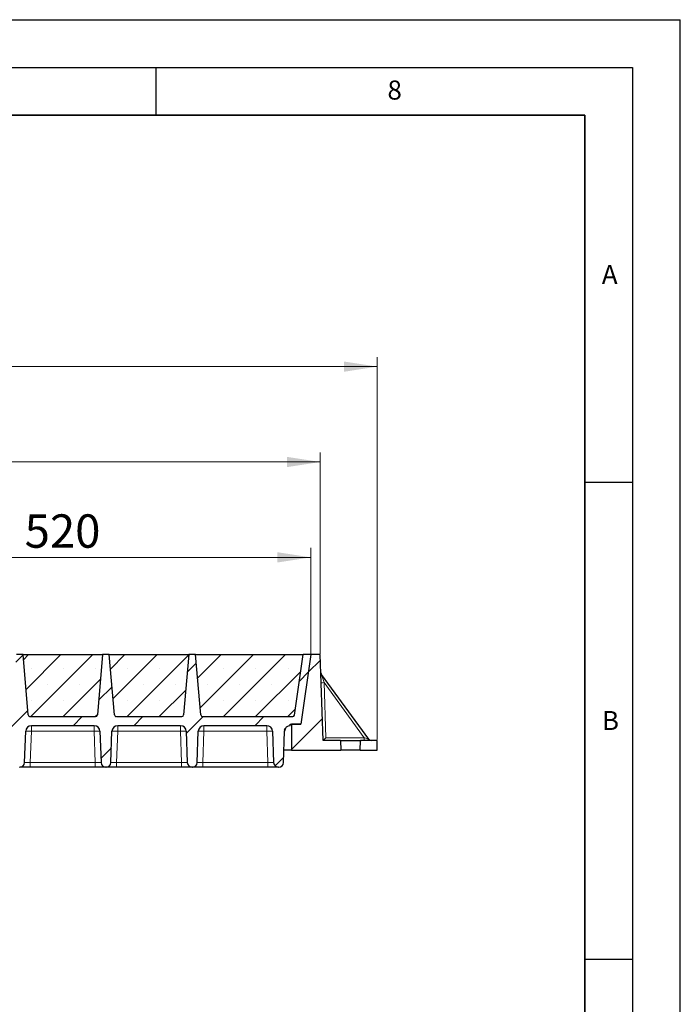
# Model space of a CAD drawing. Units: millimetres. Extents: x 0 to 420, y 0 to 297.
# Drawn here: x 351 to 420, y 194 to 297 of the extents above; entities that cross this region are included whole.
import ezdxf

# ---------------------------------------------------------------- set-up
doc = ezdxf.new("R2010")
doc.units = ezdxf.units.MM
doc.layers.add('LINIEN-DICK', color=7, linetype='Continuous', lineweight=35)
doc.layers.add('LINIEN-DÜNN', color=7, linetype='Continuous')
doc.layers.add('VORLAGE_TEXT', color=7, linetype='Continuous')
doc.styles.add('SLDTEXTSTYLE0', font='TXT', dxfattribs={"width": 0.605})
doc.dimstyles.new('SLDDIMSTYLE0', dxfattribs={"dimtxt": 3.5, "dimasz": 3.5, "dimexe": 0, "dimexo": 0.0625, "dimgap": 0.875, "dimtad": 1, "dimlfac": 10, "dimrnd": 1e-09, "dimzin": 12, "dimdsep": 46, "dimtxsty": 'SLDTEXTSTYLE0', "dimsah": 1, "dimcen": 0.09, "dimadec": 0, "dimazin": 3, "dimtfac": 1, "dimtdec": 3, "dimtofl": 0, "dimtmove": 0, "dimatfit": 3, "dimfxl": 1, "dimfrac": 2, "dimtolj": 1, "dimtzin": 12, "dimarcsym": 0})
pattern_1 = [(45, (0, 0), (-3.175, 3.175), [])]

# ---------------------------------------------------------------- blocks, each defined once
blk = doc.blocks.new('_D_2')
at = {"color": 7, "linetype": 'Continuous', "lineweight": 0}
for p, q in [((329.24, 230.52), (329.24, 241.62)), ((381.24, 230.52), (381.24, 241.62)), ((329.24, 240.62), (381.24, 240.62))]:
    blk.add_line(p, q, dxfattribs=at)
at = {"color": 7, "linetype": 'Continuous', "lineweight": 18}
for points in [[(329.24, 240.62), (332.74, 240.08), (332.74, 241.16)], [(381.24, 240.62), (377.74, 241.16), (377.74, 240.08)]]:
    blk.add_solid(points, dxfattribs=at)
at = {"color": 7, "linetype": 'Continuous', "lineweight": 18, "insert": (351.23, 245.13), "char_height": 3.5, "attachment_point": 1, "style": 'SLDTEXTSTYLE0'}
blk.add_mtext('520', dxfattribs=at)
blk = doc.blocks.new('_D_3')
at = {"color": 7, "linetype": 'Continuous', "lineweight": 0}
for p, q in [((224.24, 230.52), (224.24, 251.62)), ((382.24, 230.52), (382.24, 251.62)), ((382.24, 250.62), (224.24, 250.62))]:
    blk.add_line(p, q, dxfattribs=at)
at = {"color": 7, "linetype": 'Continuous', "lineweight": 18}
for points in [[(224.24, 250.62), (227.74, 250.08), (227.74, 251.16)], [(382.24, 250.62), (378.74, 251.16), (378.74, 250.08)]]:
    blk.add_solid(points, dxfattribs=at)
at = {"color": 7, "linetype": 'Continuous', "lineweight": 18, "insert": (297.89, 255.13), "char_height": 3.5, "attachment_point": 1, "style": 'SLDTEXTSTYLE0'}
blk.add_mtext('1580', dxfattribs=at)
blk = doc.blocks.new('_D_4')
at = {"color": 7, "linetype": 'Continuous', "lineweight": 0}
for p, q in [((216.21, 221.52), (216.21, 261.62)), ((388.21, 221.52), (388.21, 261.62)), ((216.21, 260.62), (388.21, 260.62))]:
    blk.add_line(p, q, dxfattribs=at)
at = {"color": 7, "linetype": 'Continuous', "lineweight": 18}
for points in [[(216.21, 260.62), (219.71, 260.08), (219.71, 261.16)], [(388.21, 260.62), (384.71, 261.16), (384.71, 260.08)]]:
    blk.add_solid(points, dxfattribs=at)
at = {"color": 7, "linetype": 'Continuous', "lineweight": 18, "insert": (296.86, 265.13), "char_height": 3.5, "attachment_point": 1, "style": 'SLDTEXTSTYLE0'}
blk.add_mtext('1720', dxfattribs=at)

msp = doc.modelspace()

# ---------------------------------------------------------------- hatches: boundary and pattern name
at = {"linetype": 'Continuous', "lineweight": 18}
h = msp.add_hatch(dxfattribs=at)
h.set_pattern_fill('DIN 201 Grauguss', style=0, pattern_type=2)
h.set_pattern_definition(pattern_1)
edge = h.paths.add_edge_path(flags=0)
edge.add_line((333.8424, 222.9681), (340.4297, 222.9681))
edge.add_arc((340.4297, 222.3681), 0.6, 2, 90, ccw=False)
edge.add_line((341.0294, 222.389), (341.1442, 219.1006))
edge.add_arc((341.6439, 219.1181), 0.5, 182, 270)
edge.add_line((341.6439, 218.6181), (341.6782, 218.6181))
edge.add_arc((341.6782, 219.1181), 0.5, 270, 358)
edge.add_line((342.1779, 219.1006), (342.2927, 222.389))
edge.add_arc((342.8924, 222.3681), 0.6, 90, 178, ccw=False)
edge.add_line((342.8924, 222.9681), (349.4797, 222.9681))
edge.add_arc((349.4797, 222.3681), 0.6, 2, 90, ccw=False)
edge.add_line((350.0794, 222.389), (350.1942, 219.1006))
edge.add_arc((350.6939, 219.1181), 0.5, 182, 270)
edge.add_line((350.6939, 218.6181), (350.7282, 218.6181))
edge.add_arc((350.7282, 219.1181), 0.5, 270, 358)
edge.add_line((351.2279, 219.1006), (351.3427, 222.389))
edge.add_arc((351.9424, 222.3681), 0.6, 90, 178, ccw=False)
edge.add_line((351.9424, 222.9681), (358.5297, 222.9681))
edge.add_arc((358.5297, 222.3681), 0.6, 2, 90, ccw=False)
edge.add_line((359.1294, 222.389), (359.2442, 219.1006))
edge.add_arc((359.7439, 219.1181), 0.5, 182, 270)
edge.add_line((359.7439, 218.6181), (359.7782, 218.6181))
edge.add_arc((359.7782, 219.1181), 0.5, 270, 358)
edge.add_line((360.2779, 219.1006), (360.3927, 222.389))
edge.add_arc((360.9924, 222.3681), 0.6, 90, 178, ccw=False)
edge.add_line((360.9924, 222.9681), (367.5797, 222.9681))
edge.add_arc((367.5797, 222.3681), 0.6, 2, 90, ccw=False)
edge.add_line((368.1794, 222.389), (368.2942, 219.1006))
edge.add_arc((368.7939, 219.1181), 0.5, 182, 270)
edge.add_line((368.7939, 218.6181), (368.8282, 218.6181))
edge.add_arc((368.8282, 219.1181), 0.5, 270, 358)
edge.add_line((369.3279, 219.1006), (369.4427, 222.389))
edge.add_arc((370.0424, 222.3681), 0.6, 90, 178, ccw=False)
edge.add_line((370.0424, 222.9681), (376.6297, 222.9681))
edge.add_arc((376.6297, 222.3681), 0.6, 2, 90, ccw=False)
edge.add_line((377.2294, 222.389), (377.3442, 219.1006))
edge.add_arc((377.8439, 219.1181), 0.5, 182, 270)
edge.add_line((377.8439, 218.6181), (377.8782, 218.6181))
edge.add_arc((377.8782, 219.1181), 0.5, 270, 358)
edge.add_line((378.3779, 219.1006), (378.4927, 222.389))
edge.add_arc((379.0924, 222.3681), 0.6, 90, 178, ccw=False)
edge.add_line((379.0924, 222.9681), (379.0924, 223.1181))
edge.add_line((379.0924, 223.1181), (380.2101, 223.1181))
edge.add_line((380.2101, 223.1181), (381.2361, 230.4181))
edge.add_line((381.2361, 230.4181), (380.4361, 230.4181))
edge.add_line((380.4361, 230.4181), (379.5467, 224.0902))
edge.add_arc((379.3487, 224.1181), 0.2, 270, 352, ccw=False)
edge.add_line((379.3487, 223.9181), (369.913, 223.9181))
edge.add_arc((369.913, 224.1181), 0.2, 185, 270, ccw=False)
edge.add_line((369.7138, 224.1006), (369.1611, 230.4181))
edge.add_line((369.1611, 230.4181), (368.4611, 230.4181))
edge.add_line((368.4611, 230.4181), (367.9084, 224.1006))
edge.add_arc((367.7091, 224.1181), 0.2, 270, 355, ccw=False)
edge.add_line((367.7091, 223.9181), (360.863, 223.9181))
edge.add_arc((360.863, 224.1181), 0.2, 185, 270, ccw=False)
edge.add_line((360.6638, 224.1006), (360.1111, 230.4181))
edge.add_line((360.1111, 230.4181), (359.4111, 230.4181))
edge.add_line((359.4111, 230.4181), (358.8584, 224.1006))
edge.add_arc((358.6591, 224.1181), 0.2, 270, 355, ccw=False)
edge.add_line((358.6591, 223.9181), (351.813, 223.9181))
edge.add_arc((351.813, 224.1181), 0.2, 185, 270, ccw=False)
edge.add_line((351.6138, 224.1006), (351.0611, 230.4181))
edge.add_line((351.0611, 230.4181), (350.3611, 230.4181))
edge.add_line((350.3611, 230.4181), (349.8084, 224.1006))
edge.add_arc((349.6091, 224.1181), 0.2, 270, 355, ccw=False)
edge.add_line((349.6091, 223.9181), (342.763, 223.9181))
edge.add_arc((342.763, 224.1181), 0.2, 185, 270, ccw=False)
edge.add_line((342.5638, 224.1006), (342.0111, 230.4181))
edge.add_line((342.0111, 230.4181), (341.3111, 230.4181))
edge.add_line((341.3111, 230.4181), (340.7584, 224.1006))
edge.add_arc((340.5591, 224.1181), 0.2, 270, 355, ccw=False)
edge.add_line((340.5591, 223.9181), (331.1234, 223.9181))
edge.add_arc((331.1234, 224.1181), 0.2, 188, 270, ccw=False)
edge.add_line((330.9254, 224.0902), (330.0361, 230.4181))
edge.add_line((330.0361, 230.4181), (329.2361, 230.4181))
edge.add_line((329.2361, 230.4181), (328.2101, 223.1181))
edge.add_line((328.2101, 223.1181), (331.3797, 223.1181))
edge.add_line((331.3797, 223.1181), (331.3797, 222.9681))
edge.add_arc((331.3797, 222.3681), 0.6, 2, 90, ccw=False)
edge.add_line((331.9794, 222.389), (332.0942, 219.1006))
edge.add_arc((332.5939, 219.1181), 0.5, 182, 270)
edge.add_line((332.5939, 218.6181), (332.6282, 218.6181))
edge.add_arc((332.6282, 219.1181), 0.5, 270, 358)
edge.add_line((333.1279, 219.1006), (333.2427, 222.389))
edge.add_arc((333.8424, 222.3681), 0.6, 90, 178, ccw=False)
h = msp.add_hatch(dxfattribs=at)
h.set_pattern_fill('SACNCR', style=0)
edge = h.paths.add_edge_path(flags=0)
edge.add_line((351.0611, 230.4181), (351.6138, 224.1006))
edge.add_arc((351.813, 224.1181), 0.2, 185, 270)
edge.add_line((351.813, 223.9181), (358.6591, 223.9181))
edge.add_arc((358.6591, 224.1181), 0.2, 270, 355)
edge.add_line((358.8584, 224.1006), (359.4111, 230.4181))
edge.add_line((359.4111, 230.4181), (351.0611, 230.4181))
h = msp.add_hatch(dxfattribs=at)
h.set_pattern_fill('SACNCR', style=0)
edge = h.paths.add_edge_path(flags=0)
edge.add_line((360.1111, 230.4181), (360.6638, 224.1006))
edge.add_arc((360.863, 224.1181), 0.2, 185, 270)
edge.add_line((360.863, 223.9181), (367.7091, 223.9181))
edge.add_arc((367.7091, 224.1181), 0.2, 270, 355)
edge.add_line((367.9084, 224.1006), (368.4611, 230.4181))
edge.add_line((368.4611, 230.4181), (360.1111, 230.4181))
h = msp.add_hatch(dxfattribs=at)
h.set_pattern_fill('SACNCR', style=0)
edge = h.paths.add_edge_path(flags=0)
edge.add_line((369.1611, 230.4181), (369.7138, 224.1006))
edge.add_arc((369.913, 224.1181), 0.2, 185, 270)
edge.add_line((369.913, 223.9181), (379.3487, 223.9181))
edge.add_arc((379.3487, 224.1181), 0.2, 270, 352)
edge.add_line((379.5467, 224.0902), (380.4361, 230.4181))
edge.add_line((380.4361, 230.4181), (369.1611, 230.4181))
h = msp.add_hatch(dxfattribs=at)
h.set_pattern_fill('DIN 201 Grauguss', style=0, pattern_type=2)
h.set_pattern_definition(pattern_1)
h.paths.add_polyline_path([(380.2101, 223.1181), (379.2101, 223.1181), (379.2101, 220.4181), (384.4101, 220.4181), (384.3577, 221.4181), (382.5503, 221.4181), (382.2361, 230.4181), (381.2361, 230.4181)], flags=0)
h = msp.add_hatch(dxfattribs=at)
h.set_pattern_fill('DIN 201 Grauguss', style=0, pattern_type=2)
h.set_pattern_definition(pattern_1)
h.paths.add_polyline_path([(386.4625, 221.4181), (386.4101, 220.4181), (388.2101, 220.4181), (388.2101, 221.4181)], flags=0)

# ---------------------------------------------------------------- linework, layer by layer
at = {"color": 7, "linetype": 'Continuous', "lineweight": 25}
for p, q in [((351.0611, 230.4181), (350.3611, 230.4181)), ((351.0611, 230.4181), (359.4111, 230.4181)), ((351.6138, 224.1006), (351.0611, 230.4181)), ((359.4111, 230.4181), (358.8584, 224.1006)), ((360.1111, 230.4181), (359.4111, 230.4181)), ((360.1111, 230.4181), (368.4611, 230.4181)), ((360.6638, 224.1006), (360.1111, 230.4181)), ((368.4611, 230.4181), (367.9084, 224.1006)), ((369.1611, 230.4181), (368.4611, 230.4181)), ((369.1611, 230.4181), (380.4361, 230.4181)), ((369.7138, 224.1006), (369.1611, 230.4181)), ((379.5467, 224.0902), (380.4361, 230.4181)), ((381.2361, 230.4181), (380.2101, 223.1181)), ((381.2361, 230.4181), (380.4361, 230.4181)), ((382.2361, 230.4181), (381.2361, 230.4181)), ((382.5503, 221.4181), (382.2361, 230.4181)), ((387.3202, 221.5413), (382.3601, 228.3437)), ((351.813, 223.9181), (358.6591, 223.9181)), ((360.863, 223.9181), (367.7091, 223.9181)), ((369.913, 223.9181), (379.3487, 223.9181)), ((379.0924, 222.9681), (379.0924, 223.1181)), ((379.0924, 223.1181), (380.2101, 223.1181)), ((380.2101, 223.1181), (379.2101, 223.1181)), ((379.2101, 223.1181), (379.2101, 220.4181)), ((351.2279, 219.1006), (351.3427, 222.389)), ((358.5297, 222.9681), (351.9424, 222.9681)), ((359.1294, 222.389), (359.2442, 219.1006)), ((360.2779, 219.1006), (360.3927, 222.389)), ((367.5797, 222.9681), (360.9924, 222.9681)), ((368.1794, 222.389), (368.2942, 219.1006)), ((369.3279, 219.1006), (369.4427, 222.389)), ((376.6297, 222.9681), (370.0424, 222.9681)), ((377.2294, 222.389), (377.3442, 219.1006)), ((378.3779, 219.1006), (378.4927, 222.389)), ((384.3577, 221.4181), (382.5503, 221.4181)), ((384.3577, 221.4181), (384.4101, 220.4181)), ((384.3577, 221.4181), (386.4625, 221.4181)), ((386.4101, 220.4181), (386.4625, 221.4181)), ((388.2101, 221.4181), (386.4625, 221.4181)), ((388.2101, 220.4181), (388.2101, 221.4181)), ((379.2101, 220.4181), (378.4239, 220.4181)), ((379.2101, 220.4181), (384.4101, 220.4181)), ((386.4101, 220.4181), (384.4101, 220.4181)), ((386.4101, 220.4181), (388.2101, 220.4181)), ((350.6939, 218.6181), (350.7282, 218.6181)), ((358.6446, 218.6181), (351.8275, 218.6181)), ((359.7439, 218.6181), (359.7782, 218.6181)), ((367.6946, 218.6181), (360.8775, 218.6181)), ((368.7939, 218.6181), (368.8282, 218.6181)), ((376.7446, 218.6181), (369.9275, 218.6181)), ((377.8439, 218.6181), (377.8782, 218.6181))]:
    msp.add_line(p, q, dxfattribs=at)
at = {"color": 8, "linetype": 'Continuous', "lineweight": 18}
for p, q in [((382.6301, 227.4821), (382.8316, 221.7119)), ((382.6301, 227.4821), (386.8375, 221.7119)), ((351.9424, 222.389), (351.8275, 219.1006)), ((351.9424, 222.9681), (351.9424, 222.389)), ((358.5297, 222.389), (351.9424, 222.389)), ((358.5297, 222.9681), (358.5297, 222.389)), ((358.6446, 219.1006), (358.5297, 222.389)), ((360.9924, 222.389), (360.8775, 219.1006)), ((360.9924, 222.9681), (360.9924, 222.389)), ((367.5797, 222.389), (360.9924, 222.389)), ((367.5797, 222.9681), (367.5797, 222.389)), ((367.6946, 219.1006), (367.5797, 222.389)), ((370.0424, 222.389), (369.9275, 219.1006)), ((370.0424, 222.9681), (370.0424, 222.389)), ((376.6297, 222.389), (370.0424, 222.389)), ((376.6297, 222.9681), (376.6297, 222.389)), ((376.7446, 219.1006), (376.6297, 222.389)), ((382.8316, 221.7119), (386.8375, 221.7119)), ((351.8275, 218.6181), (351.8275, 219.1006)), ((358.6446, 219.1006), (351.8275, 219.1006)), ((358.6446, 218.6181), (358.6446, 219.1006)), ((360.8775, 218.6181), (360.8775, 219.1006)), ((367.6946, 219.1006), (360.8775, 219.1006)), ((367.6946, 218.6181), (367.6946, 219.1006)), ((369.9275, 218.6181), (369.9275, 219.1006)), ((376.7446, 219.1006), (369.9275, 219.1006)), ((376.7446, 218.6181), (376.7446, 219.1006))]:
    msp.add_line(p, q, dxfattribs=at)
at = {"color": 7, "linetype": 'Continuous', "lineweight": 25}
for centre, radius, start, end in [((382.6025, 228.5205), 0.3, 182, 216.098517), ((351.813, 224.1181), 0.2, 185, 270), ((358.6591, 224.1181), 0.2, 270, 355), ((360.863, 224.1181), 0.2, 185, 270), ((367.7091, 224.1181), 0.2, 270, 355), ((369.913, 224.1181), 0.2, 185, 270), ((379.3487, 224.1181), 0.2, 270, 352), ((351.9424, 222.3681), 0.6, 90, 178), ((358.5297, 222.3681), 0.6, 2, 90), ((360.9924, 222.3681), 0.6, 90, 178), ((367.5797, 222.3681), 0.6, 2, 90), ((370.0424, 222.3681), 0.6, 90, 178), ((376.6297, 222.3681), 0.6, 2, 90), ((379.0924, 222.3681), 0.6, 90, 178), ((387.5626, 221.7181), 0.3, 216.098517, 270), ((350.7282, 219.1181), 0.5, 270, 358), ((359.7439, 219.1181), 0.5, 182, 270), ((359.7782, 219.1181), 0.5, 270, 358), ((368.7939, 219.1181), 0.5, 182, 270), ((368.8282, 219.1181), 0.5, 270, 358), ((377.8439, 219.1181), 0.5, 182, 270), ((377.8782, 219.1181), 0.5, 270, 358)]:
    msp.add_arc(centre, radius, start, end, dxfattribs=at)
at = {"color": 8, "linetype": 'Continuous', "lineweight": 18}
for centre, radius, start, end in [((382.43, 231.1651), 3.6885, 268.582032, 273.109545), ((351.6426, 218.0875), 4.3119, 86.012899, 93.987101), ((358.8296, 218.0875), 4.3119, 86.012899, 93.987101), ((360.6926, 218.0875), 4.3119, 86.012899, 93.987101), ((367.8796, 218.0875), 4.3119, 86.012899, 93.987101), ((369.7426, 218.0875), 4.3119, 86.012899, 93.987101), ((376.9296, 218.0875), 4.3119, 86.012899, 93.987101), ((389.4297, 221.6395), 2.5932, 178.400036, 184.898255)]:
    msp.add_arc(centre, radius, start, end, dxfattribs=at)
at = {"color": 7, "linetype": 'Continuous', "lineweight": 25}
msp.add_ellipse((382.8401, 221.7181), major_axis=(0.2897, 0.3), ratio=0.00431821, start_param=1.59552972, end_param=3.13742263, dxfattribs=at)
at = {"color": 8, "linetype": 'Continuous', "lineweight": 18}
for points, knots in [([(382.3601, 228.3437), (382.3604, 228.343), (382.3609, 228.3414), (382.3664, 228.3238), (382.3803, 228.2793), (382.4058, 228.198), (382.4446, 228.074), (382.4979, 227.9042), (382.562, 227.6994), (382.6074, 227.5545), (382.6301, 227.4821)], [0, 0, 0, 0, 0.02764458, 0.05737794, 0.12866876, 0.22575036, 0.35232925, 0.54558809, 0.77259448, 1, 1, 1, 1]), ([(386.8375, 221.7119), (386.8978, 221.6906), (387.0163, 221.6487), (387.154, 221.6), (387.2416, 221.5692), (387.2867, 221.5532), (387.3149, 221.5432), (387.3185, 221.5419), (387.3202, 221.5413)], [0, 0, 0, 0, 0.297273831, 0.585286852, 0.712566674, 0.821038142, 0.913915571, 1, 1, 1, 1]), ([(351.8275, 219.1006), (351.7866, 219.0995), (351.7059, 219.0973), (351.5558, 219.0945), (351.3925, 219.0927), (351.2835, 219.0945), (351.235, 219.0973), (351.2303, 219.0995), (351.2279, 219.1006)], [0, 0, 0, 0, 0.13051527, 0.25751945, 0.49999998, 0.74247793, 0.86948277, 1, 1, 1, 1]), ([(359.2442, 219.1006), (359.2418, 219.0995), (359.2371, 219.0973), (359.1886, 219.0945), (359.0796, 219.0927), (358.9164, 219.0945), (358.7662, 219.0973), (358.6855, 219.0995), (358.6446, 219.1006)], [0, 0, 0, 0, 0.13051527, 0.25751945, 0.49999998, 0.74247793, 0.86948277, 1, 1, 1, 1]), ([(360.8775, 219.1006), (360.8366, 219.0995), (360.7559, 219.0973), (360.6058, 219.0945), (360.4425, 219.0927), (360.3335, 219.0945), (360.285, 219.0973), (360.2803, 219.0995), (360.2779, 219.1006)], [0, 0, 0, 0, 0.13051527, 0.25751945, 0.49999998, 0.74247793, 0.86948277, 1, 1, 1, 1]), ([(368.2942, 219.1006), (368.2918, 219.0995), (368.2871, 219.0973), (368.2386, 219.0945), (368.1296, 219.0927), (367.9664, 219.0945), (367.8162, 219.0973), (367.7355, 219.0995), (367.6946, 219.1006)], [0, 0, 0, 0, 0.130515266, 0.257519452, 0.499999982, 0.742477927, 0.869482767, 1, 1, 1, 1]), ([(369.9275, 219.1006), (369.8866, 219.0995), (369.8059, 219.0973), (369.6558, 219.0945), (369.4925, 219.0927), (369.3835, 219.0945), (369.335, 219.0973), (369.3303, 219.0995), (369.3279, 219.1006)], [0, 0, 0, 0, 0.13051527, 0.25751945, 0.49999998, 0.74247793, 0.86948277, 1, 1, 1, 1]), ([(377.3442, 219.1006), (377.3418, 219.0995), (377.3371, 219.0973), (377.2886, 219.0945), (377.1796, 219.0927), (377.0164, 219.0945), (376.8662, 219.0973), (376.7855, 219.0995), (376.7446, 219.1006)], [0, 0, 0, 0, 0.13051527, 0.25751945, 0.49999998, 0.74247793, 0.86948277, 1, 1, 1, 1])]:
    msp.add_open_spline(points, degree=3, knots=knots, dxfattribs=at)
at = {"color": 7, "linetype": 'Continuous', "lineweight": 25}
for points, knots in [([(351.6927, 223.9584), (351.6928, 223.9583), (351.7062, 223.9447), (351.7247, 223.9377), (351.743, 223.9307)], [0, 0, 0, 0, 0.00838494, 1, 1, 1, 1]), ([(360.7427, 223.9584), (360.7428, 223.9583), (360.7562, 223.9447), (360.7747, 223.9377), (360.793, 223.9307)], [0, 0, 0, 0, 0.00838494, 1, 1, 1, 1]), ([(369.7927, 223.9584), (369.7928, 223.9583), (369.8062, 223.9447), (369.8247, 223.9377), (369.843, 223.9307)], [0, 0, 0, 0, 0.00838494, 1, 1, 1, 1]), ([(378.4845, 222.5111), (378.5174, 222.5921), (378.5572, 222.69), (378.643, 222.7667), (378.6578, 222.7799)], [0, 0, 0, 0, 0.82744299, 1, 1, 1, 1]), ([(351.8275, 218.6181), (351.7605, 218.6181), (351.6223, 218.6181), (351.4174, 218.6181), (351.2204, 218.6181), (351.0446, 218.6181), (350.9017, 218.6181), (350.8003, 218.6181), (350.7391, 218.6181), (350.7318, 218.6181), (350.7282, 218.6181)], [0, 0, 0, 0, 0.1165618, 0.24006817, 0.36867823, 0.5, 0.63132177, 0.75993183, 0.8834382, 1, 1, 1, 1]), ([(359.7439, 218.6181), (359.7403, 218.6181), (359.733, 218.6181), (359.6719, 218.6181), (359.5705, 218.6181), (359.4275, 218.6181), (359.2518, 218.6181), (359.0547, 218.6181), (358.8498, 218.6181), (358.7117, 218.6181), (358.6446, 218.6181)], [0, 0, 0, 0, 0.1165618, 0.24006817, 0.36867823, 0.5, 0.63132177, 0.75993183, 0.8834382, 1, 1, 1, 1]), ([(360.8775, 218.6181), (360.8105, 218.6181), (360.6723, 218.6181), (360.4674, 218.6181), (360.2704, 218.6181), (360.0946, 218.6181), (359.9517, 218.6181), (359.8503, 218.6181), (359.7891, 218.6181), (359.7818, 218.6181), (359.7782, 218.6181)], [0, 0, 0, 0, 0.1165618, 0.24006817, 0.36867823, 0.5, 0.63132177, 0.75993183, 0.8834382, 1, 1, 1, 1]), ([(368.7939, 218.6181), (368.7903, 218.6181), (368.783, 218.6181), (368.7219, 218.6181), (368.6205, 218.6181), (368.4775, 218.6181), (368.3018, 218.6181), (368.1047, 218.6181), (367.8998, 218.6181), (367.7617, 218.6181), (367.6946, 218.6181)], [0, 0, 0, 0, 0.1165618, 0.24006817, 0.36867823, 0.5, 0.63132177, 0.75993183, 0.8834382, 1, 1, 1, 1]), ([(369.9275, 218.6181), (369.8605, 218.6181), (369.7223, 218.6181), (369.5174, 218.6181), (369.3204, 218.6181), (369.1446, 218.6181), (369.0017, 218.6181), (368.9003, 218.6181), (368.8391, 218.6181), (368.8318, 218.6181), (368.8282, 218.6181)], [0, 0, 0, 0, 0.1165618, 0.24006817, 0.36867823, 0.5, 0.63132177, 0.75993183, 0.8834382, 1, 1, 1, 1]), ([(377.8439, 218.6181), (377.8403, 218.6181), (377.833, 218.6181), (377.7719, 218.6181), (377.6705, 218.6181), (377.5275, 218.6181), (377.3518, 218.6181), (377.1547, 218.6181), (376.9498, 218.6181), (376.8117, 218.6181), (376.7446, 218.6181)], [0, 0, 0, 0, 0.1165618, 0.24006817, 0.36867823, 0.5, 0.63132177, 0.75993183, 0.8834382, 1, 1, 1, 1])]:
    msp.add_open_spline(points, degree=3, knots=knots, dxfattribs=at)
at = {"layer": 'LINIEN-DICK'}
for p, q in [((410, 287), (20, 287)), ((410, 5), (410, 287))]:
    msp.add_line(p, q, dxfattribs=at)
at = {"layer": 'LINIEN-DÜNN'}
for p, q in [((0, 297), (420, 297)), ((420, 0), (420, 297)), ((15, 292), (415, 292)), ((365, 292), (365, 287)), ((415, 292), (415, 5)), ((410, 248.5), (415, 248.5)), ((410, 198.5), (415, 198.5))]:
    msp.add_line(p, q, dxfattribs=at)

# ---------------------------------------------------------------- texts
at = {"layer": 'VORLAGE_TEXT', "char_height": 2, "attachment_point": 2, "style": 'SLDTEXTSTYLE0'}
for s, insert in [('8', (390.0377, 290.6215)), ('A', (412.5951, 271.2798)), ('B', (412.6717, 224.5121))]:
    msp.add_mtext(s, dxfattribs=dict(at, insert=insert))

# ---------------------------------------------------------------- dimensions: what is measured, and where the dimension line sits
at = {"color": 7, "linetype": 'Continuous', "lineweight": 18}
for base, p1, p2, picture, middle in [((388.2101, 260.6184), (216.2101, 221.4181), (388.2101, 221.4181), '_D_4', (302.2101, 260.6184)), ((224.2361, 250.6184), (382.2361, 230.4181), (224.2361, 230.4181), '_D_3', (303.2361, 250.6184)), ((381.2361, 240.6184), (329.2361, 230.4181), (381.2361, 230.4181), '_D_2', (355.2361, 240.6184))]:
    dim = msp.add_linear_dim(base=base, p1=p1, p2=p2, dimstyle='SLDDIMSTYLE0', dxfattribs=at)
    dim.commit()
    dim.dimension.update_dxf_attribs({"geometry": picture, "text_midpoint": middle, "dimtype": 160})

doc.saveas('drawing.dxf')
